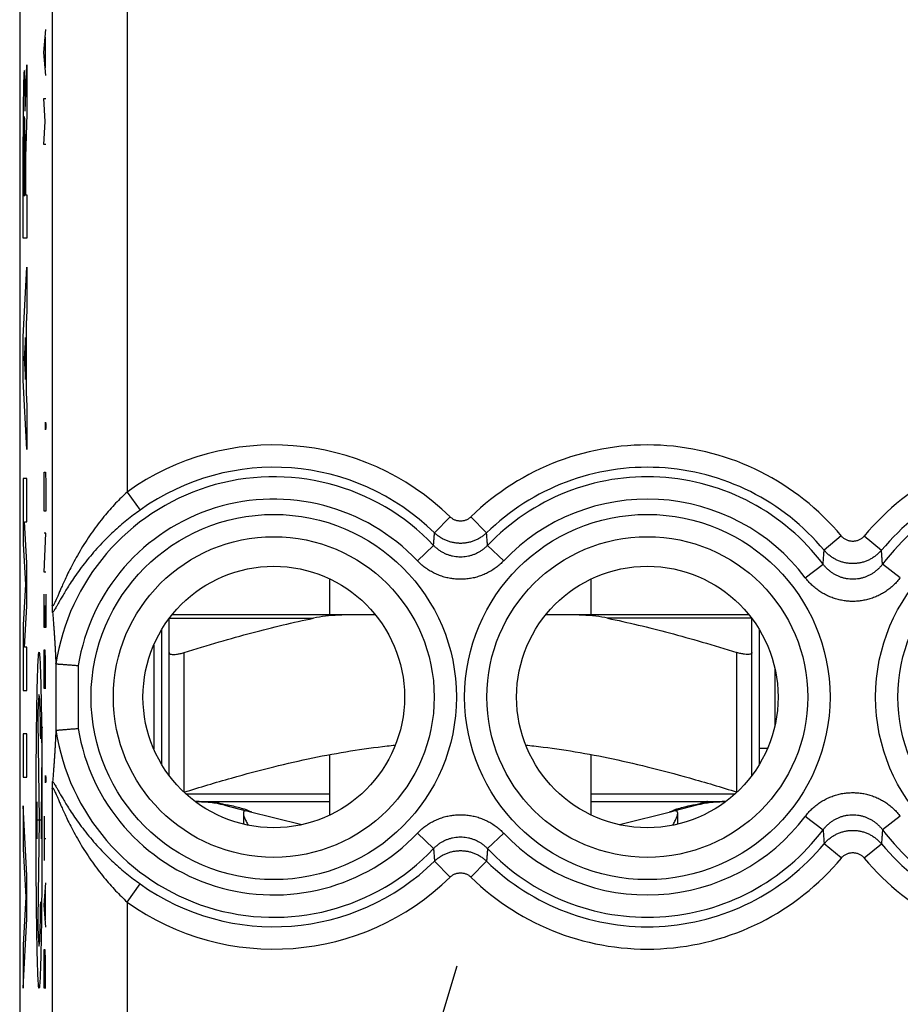
# Model space of a CAD drawing. Extents: x -11 to 11.3, y -23.8 to 25.2.
# Drawn here: x -11 to 0.8, y -15.6 to -2.4 of the extents above; entities that cross this region are included whole.
import ezdxf

# ---------------------------------------------------------------- set-up
doc = ezdxf.new("R2010")
doc.units = 0
doc.header["$LTSCALE"] = 16.335
doc.layers.get('0').update_dxf_attribs({"linetype": 'CONTINUOUS'})

msp = doc.modelspace()

# ---------------------------------------------------------------- linework, layer by layer
at = {"color": 7, "linetype": 'CONTINUOUS'}
for p, q in [((-10.952, 18.326), (-10.952, -17.017)), ((-6.802, -10.346), (-6.802, -9.865)), ((-3.302, -10.346), (-3.302, -9.865)), ((-8.952, -12.496), (-8.952, -10.396)), ((-6.191, -10.346), (-8.913, -10.346)), ((-1.191, -10.346), (-3.913, -10.346)), ((-1.152, -12.496), (-1.152, -10.396)), ((-9.052, -12.347), (-9.052, -10.544)), ((-1.052, -12.347), (-1.052, -10.544)), ((-6.802, -13.027), (-6.802, -12.217)), ((-3.302, -13.027), (-3.302, -12.217)), ((-8.583, -12.846), (-6.802, -12.846)), ((-8.21, -12.894), (-7.92, -12.968)), ((-3.302, -12.846), (-1.521, -12.846)), ((-1.894, -12.894), (-2.184, -12.968)), ((-7.959, -13.002), (-7.959, -13.148)), ((-7.898, -12.973), (-7.178, -13.155)), ((-2.926, -13.155), (-2.206, -12.973)), ((-2.145, -13.148), (-2.145, -13.002))]:
    msp.add_line(p, q, dxfattribs=at)
at = {"color": 9, "linetype": 'CONTINUOUS'}
for p, q in [((-10.516, 1.126), (-10.516, -10.218)), ((-9.516, -0.391), (-9.516, -8.701)), ((-10.627, -2.816), (-10.603, -2.508)), ((-10.61, -2.611), (-10.61, -3.021)), ((-10.603, -3.123), (-10.627, -2.816)), ((-10.877, -3.601), (-10.856, -2.983)), ((-10.856, -2.983), (-10.856, -3.637)), ((-10.613, -3.738), (-10.627, -3.431)), ((-10.627, -3.431), (-10.603, -3.431)), ((-10.856, -3.637), (-10.876, -4.218)), ((-10.627, -4.046), (-10.613, -3.738)), ((-10.907, -5.304), (-10.907, -3.946)), ((-10.898, -4.026), (-10.898, -4.732)), ((-10.885, -4.732), (-10.885, -4.026)), ((-10.603, -4.046), (-10.627, -4.046)), ((-10.876, -4.218), (-10.876, -4.724)), ((-10.898, -4.732), (-10.885, -4.732)), ((-10.876, -4.724), (-10.856, -4.724)), ((-10.856, -4.724), (-10.856, -5.304)), ((-10.856, -5.304), (-10.907, -5.304)), ((-10.907, -6.622), (-10.856, -5.691)), ((-10.856, -5.691), (-10.856, -6.271)), ((-10.856, -6.271), (-10.866, -6.454)), ((-10.866, -6.454), (-10.866, -7.37)), ((-10.907, -7.202), (-10.907, -6.622)), ((-10.876, -6.631), (-10.891, -6.912)), ((-10.876, -7.193), (-10.876, -6.631)), ((-10.891, -6.912), (-10.876, -7.193)), ((-10.856, -8.133), (-10.907, -7.202)), ((-10.866, -7.37), (-10.856, -7.553)), ((-10.856, -7.553), (-10.856, -8.133)), ((-10.607, -7.793), (-10.606, -7.768)), ((-10.606, -7.768), (-10.605, -7.768)), ((-10.605, -7.768), (-10.604, -7.793)), ((-10.607, -7.843), (-10.607, -7.793)), ((-10.606, -7.867), (-10.607, -7.843)), ((-10.605, -7.867), (-10.606, -7.867)), ((-10.604, -7.843), (-10.605, -7.867)), ((-10.604, -7.793), (-10.604, -7.843)), ((-10.626, -8.586), (-10.623, -8.437)), ((-10.623, -8.437), (-10.606, -8.437)), ((-10.606, -8.437), (-10.603, -8.586)), ((-10.907, -8.52), (-10.907, -9.397)), ((-10.856, -8.52), (-10.907, -8.52)), ((-10.856, -9.1), (-10.856, -8.52)), ((-10.626, -8.957), (-10.626, -8.586)), ((-10.603, -8.586), (-10.603, -8.957)), ((-9.516, -8.701), (-9.342, -8.944)), ((-10.603, -8.957), (-10.626, -8.957)), ((-5.192, -9.034), (-5.401, -9.247)), ((-4.913, -9.034), (-4.704, -9.247)), ((-10.856, -9.648), (-10.89, -9.1)), ((-10.89, -9.1), (-10.856, -9.1)), ((-10.626, -9.774), (-10.603, -9.254)), ((-10.603, -9.254), (-10.626, -9.254)), ((0.044, -9.29), (-0.185, -9.481)), ((0.351, -9.29), (0.581, -9.481)), ((-10.907, -9.397), (-10.874, -9.938)), ((-5.63, -9.621), (-5.413, -9.415)), ((-4.474, -9.621), (-4.691, -9.415)), ((-10.856, -10.228), (-10.856, -9.648)), ((-0.438, -9.848), (-0.2, -9.667)), ((0.834, -9.848), (0.595, -9.667)), ((-10.603, -9.774), (-10.626, -9.774)), ((-10.874, -9.938), (-10.907, -10.48)), ((-10.626, -10.517), (-10.626, -10.071)), ((-10.603, -10.071), (-10.603, -10.517)), ((-10.89, -10.777), (-10.856, -10.228)), ((-10.616, -10.517), (-10.616, -10.22)), ((-8.948, -10.391), (-7.021, -10.391)), ((-1.156, -10.391), (-3.083, -10.391)), ((-10.907, -10.48), (-10.907, -11.357)), ((-10.603, -10.517), (-10.626, -10.517)), ((-10.856, -10.777), (-10.89, -10.777)), ((-10.856, -11.357), (-10.856, -10.777)), ((-9.159, -10.752), (-9.159, -12.139)), ((-10.626, -10.963), (-10.623, -10.814)), ((-10.623, -10.814), (-10.616, -10.814)), ((-10.616, -10.814), (-10.613, -10.963)), ((-8.752, -12.72), (-8.752, -10.851)), ((-1.352, -12.72), (-1.352, -10.851)), ((-10.626, -11.334), (-10.626, -10.963)), ((-10.613, -10.963), (-10.613, -11.334)), ((-10.469, -10.996), (-10.469, -11.895)), ((-10.169, -11.024), (-10.169, -11.867)), ((-0.846, -11.055), (-0.846, -11.836)), ((-10.603, -11.334), (-10.626, -11.334)), ((-10.907, -11.357), (-10.856, -11.357)), ((-10.711, -11.765), (-10.693, -13.096)), ((-10.907, -11.937), (-10.907, -12.517)), ((-10.856, -11.937), (-10.907, -11.937)), ((-10.856, -12.517), (-10.856, -11.937)), ((-10.907, -12.517), (-10.856, -12.517)), ((-10.607, -12.523), (-10.606, -12.498)), ((-10.607, -12.572), (-10.607, -12.523)), ((-10.606, -12.498), (-10.605, -12.498)), ((-10.605, -12.498), (-10.604, -12.523)), ((-10.604, -12.523), (-10.604, -12.572)), ((-10.654, -13.096), (-10.654, -12.56)), ((-10.606, -12.597), (-10.607, -12.572)), ((-10.605, -12.597), (-10.606, -12.597)), ((-10.604, -12.572), (-10.605, -12.597)), ((-10.516, -12.674), (-10.516, -16.836)), ((-6.802, -12.746), (-8.724, -12.746)), ((-1.381, -12.746), (-3.302, -12.746)), ((-10.856, -13.834), (-10.907, -12.903)), ((-10.907, -12.903), (-10.907, -13.483)), ((-10.722, -12.848), (-10.722, -13.343)), ((-10.665, -12.848), (-10.665, -13.343)), ((-10.626, -13.043), (-10.626, -13.637)), ((-0.438, -13.043), (-0.2, -13.224)), ((0.834, -13.043), (0.595, -13.224)), ((-10.665, -13.096), (-10.722, -13.096)), ((-10.693, -13.096), (-10.711, -14.427)), ((-5.63, -13.27), (-5.413, -13.476)), ((-4.474, -13.27), (-4.691, -13.476)), ((-10.626, -13.34), (-10.603, -13.34)), ((0.044, -13.601), (-0.185, -13.41)), ((0.351, -13.601), (0.581, -13.41)), ((-10.907, -13.483), (-10.872, -14.124)), ((-5.192, -13.858), (-5.401, -13.644)), ((-4.913, -13.858), (-4.704, -13.644)), ((-10.856, -14.414), (-10.856, -13.834)), ((-10.626, -14.231), (-10.603, -13.934)), ((-9.516, -14.191), (-9.342, -13.947)), ((-10.61, -14.033), (-10.61, -14.429)), ((-10.872, -14.124), (-10.907, -14.766)), ((-10.603, -14.528), (-10.626, -14.231)), ((-9.516, -14.191), (-9.516, -16.836)), ((-10.907, -15.346), (-10.856, -14.414)), ((-10.907, -14.766), (-10.907, -15.346)), ((-10.626, -14.974), (-10.623, -14.826)), ((-10.623, -14.826), (-10.616, -14.826)), ((-10.616, -14.826), (-10.613, -14.974)), ((-10.626, -15.346), (-10.626, -14.974)), ((-10.613, -14.974), (-10.613, -15.346)), ((-5.552, -16.538), (-5.096, -15.046)), ((-10.603, -15.346), (-10.626, -15.346))]:
    msp.add_line(p, q, dxfattribs=at)
for centre, radius in [((-7.552, -11.446), 2.445), ((-2.552, -11.446), 2.445), ((2.948, -11.446), 2.445), ((-7.552, -11.446), 2.147), ((-2.552, -11.446), 2.147), ((2.948, -11.446), 2.147)]:
    msp.add_circle(centre, radius, dxfattribs=at)
at = {"color": 7, "linetype": 'CONTINUOUS'}
for centre in [(-7.552, -11.446), (-2.552, -11.446)]:
    msp.add_circle(centre, 1.75, dxfattribs=at)
at = {"color": 9, "linetype": 'CONTINUOUS'}
for centre, radius, start, end in [((-7.552, -11.446), 3.375, 45.6156, 125.5763), ((-2.552, -11.446), 3.375, 39.6985, 134.3844), ((2.948, -11.446), 3.375, 45.6156, 140.3015), ((-7.552, -11.446), 3.076, 45.6156, 125.5763), ((-2.552, -11.446), 3.076, 39.6985, 134.3844), ((2.948, -11.446), 3.076, 45.6156, 140.3015), ((-7.552, -11.446), 2.949, 43.5102, 171.3331), ((-2.552, -11.446), 2.949, 37.0817, 136.4898), ((2.948, -11.446), 2.949, 43.5102, 142.9183), ((-7.552, -11.446), 2.65, 43.5102, 170.8564), ((-2.552, -11.446), 2.65, 37.0817, 136.4898), ((-7.552, -11.446), 2.949, 188.6669, 316.4898), ((-7.552, -11.446), 2.65, 189.1436, 316.4898), ((-2.552, -11.446), 2.65, 223.5102, 322.9183), ((-2.552, -11.446), 2.949, 223.5102, 322.9183), ((2.948, -11.446), 2.949, 217.0817, 316.4898), ((-2.552, -11.446), 3.076, 225.6156, 320.3015), ((2.948, -11.446), 3.076, 219.6985, 314.3844), ((-7.552, -11.446), 3.076, 234.4237, 314.3844), ((-2.552, -11.446), 3.375, 225.6156, 320.3015), ((2.948, -11.446), 3.375, 219.6985, 314.3844), ((-7.552, -11.446), 3.375, 234.4237, 314.3844)]:
    msp.add_arc(centre, radius, start, end, dxfattribs=at)
at = {"color": 7, "linetype": 'CONTINUOUS'}
for centre, start, end in [((-8.602, -14.446), 75.8113, 90), ((-1.502, -14.446), 90, 104.1887)]:
    msp.add_arc(centre, 1.6, start, end, dxfattribs=at)
at = {"color": 9, "linetype": 'CONTINUOUS'}
for points in [[(-10.877, -3.601, -0.707), (-10.877, -3.576, -0.717), (-10.878, -3.529, -0.74), (-10.879, -3.461, -0.78), (-10.879, -3.397, -0.826), (-10.88, -3.337, -0.877), (-10.881, -3.282, -0.933), (-10.882, -3.232, -0.994), (-10.883, -3.188, -1.059), (-10.885, -3.15, -1.128), (-10.886, -3.117, -1.2), (-10.887, -3.092, -1.274), (-10.889, -3.073, -1.351), (-10.89, -3.061, -1.429), (-10.891, -3.056, -1.507), (-10.893, -3.057, -1.586), (-10.894, -3.066, -1.664), (-10.895, -3.082, -1.741), (-10.897, -3.104, -1.817), (-10.898, -3.133, -1.89), (-10.899, -3.168, -1.961), (-10.9, -3.21, -2.028), (-10.901, -3.257, -2.091), (-10.902, -3.309, -2.149), (-10.903, -3.367, -2.203), (-10.904, -3.429, -2.252), (-10.905, -3.495, -2.294), (-10.906, -3.565, -2.331), (-10.906, -3.637, -2.362), (-10.907, -3.712, -2.386), (-10.907, -3.789, -2.403), (-10.907, -3.867, -2.413), (-10.907, -3.92, -2.416), (-10.907, -3.946, -2.416)], [(-10.898, -4.026, -1.879), (-10.898, -3.98, -1.879), (-10.897, -3.888, -1.861), (-10.896, -3.77, -1.783), (-10.894, -3.692, -1.665), (-10.892, -3.664, -1.527), (-10.889, -3.692, -1.388), (-10.887, -3.77, -1.271), (-10.886, -3.888, -1.192), (-10.885, -3.98, -1.174), (-10.885, -4.026, -1.174)], [(-10.693, -15.346, 9.84), (-10.696, -15.346, 9.693), (-10.701, -15.317, 9.398), (-10.708, -15.188, 8.973), (-10.715, -14.978, 8.582), (-10.721, -14.697, 8.239), (-10.726, -14.354, 7.957), (-10.73, -13.962, 7.748), (-10.732, -13.537, 7.619), (-10.733, -13.096, 7.576), (-10.732, -12.654, 7.619), (-10.73, -12.229, 7.748), (-10.726, -11.838, 7.957), (-10.721, -11.494, 8.239), (-10.715, -11.213, 8.582), (-10.708, -11.004, 8.973), (-10.701, -10.875, 9.398), (-10.696, -10.846, 9.693), (-10.693, -10.846, 9.84)], [(-10.693, -10.846, 9.84), (-10.691, -10.846, 9.987), (-10.685, -10.875, 10.282), (-10.678, -11.004, 10.707), (-10.671, -11.213, 11.098), (-10.665, -11.494, 11.441), (-10.66, -11.838, 11.723), (-10.657, -12.229, 11.932), (-10.654, -12.654, 12.061), (-10.654, -13.096, 12.104), (-10.654, -13.537, 12.061), (-10.657, -13.962, 11.932), (-10.66, -14.354, 11.723), (-10.665, -14.697, 11.441), (-10.671, -14.978, 11.098), (-10.678, -15.188, 10.707), (-10.685, -15.317, 10.282), (-10.691, -15.346, 9.987), (-10.693, -15.346, 9.84)], [(-10.671, -12.005, 11.125), (-10.673, -11.842, 10.986), (-10.679, -11.569, 10.645), (-10.69, -11.378, 10.018), (-10.701, -11.436, 9.366), (-10.708, -11.633, 8.976), (-10.711, -11.765, 8.807)], [(-10.654, -12.56, 12.09), (-10.654, -12.427, 12.09), (-10.653, -12.159, 12.145), (-10.65, -11.935, 12.3), (-10.649, -11.843, 12.397)], [(-10.711, -14.427, 8.807), (-10.708, -14.558, 8.976), (-10.701, -14.756, 9.366), (-10.69, -14.813, 10.018), (-10.679, -14.623, 10.645), (-10.673, -14.349, 10.986), (-10.671, -14.186, 11.125)]]:
    msp.add_open_spline(points, degree=3, dxfattribs=at)
for points, knots in [([(-9.516, -8.701), (-9.541, -8.725), (-9.593, -8.774), (-9.67, -8.853), (-9.748, -8.939), (-9.826, -9.03), (-9.904, -9.129), (-9.981, -9.234), (-10.056, -9.345), (-10.128, -9.46), (-10.195, -9.576), (-10.254, -9.685), (-10.304, -9.784), (-10.344, -9.869), (-10.378, -9.942), (-10.405, -10.004), (-10.428, -10.058), (-10.447, -10.102), (-10.463, -10.137), (-10.475, -10.166), (-10.485, -10.188), (-10.493, -10.204), (-10.5, -10.216), (-10.505, -10.223), (-10.509, -10.227), (-10.513, -10.228), (-10.515, -10.223), (-10.515, -10.22), (-10.516, -10.218)], [0, 0, 0, 0, 0.05695, 0.116447, 0.178731, 0.243881, 0.311862, 0.382469, 0.455122, 0.529349, 0.602779, 0.671764, 0.731088, 0.781445, 0.824491, 0.861501, 0.892736, 0.918457, 0.939299, 0.955869, 0.968696, 0.97834, 0.985335, 0.9901, 0.992945, 0.994505, 0.996529, 1, 1, 1, 1]), ([(-9.516, -8.701), (-9.541, -8.725), (-9.593, -8.774), (-9.67, -8.853), (-9.748, -8.939), (-9.826, -9.03), (-9.904, -9.129), (-9.981, -9.234), (-10.056, -9.345), (-10.128, -9.46), (-10.195, -9.576), (-10.254, -9.685), (-10.304, -9.784), (-10.344, -9.869), (-10.378, -9.942), (-10.405, -10.004), (-10.428, -10.058), (-10.447, -10.102), (-10.463, -10.137), (-10.475, -10.166), (-10.485, -10.188), (-10.493, -10.204), (-10.5, -10.216), (-10.505, -10.223), (-10.509, -10.227), (-10.513, -10.228), (-10.515, -10.223), (-10.515, -10.22), (-10.516, -10.218)], [0, 0, 0, 0, 0.05695, 0.116447, 0.178731, 0.243881, 0.311862, 0.382469, 0.455122, 0.529349, 0.602779, 0.671764, 0.731088, 0.781445, 0.824491, 0.861501, 0.892736, 0.918457, 0.939299, 0.955869, 0.968696, 0.97834, 0.985335, 0.9901, 0.992945, 0.994505, 0.996529, 1, 1, 1, 1]), ([(-9.342, -8.944), (-9.371, -8.965), (-9.43, -9.008), (-9.519, -9.078), (-9.608, -9.153), (-9.698, -9.233), (-9.787, -9.319), (-9.876, -9.411), (-9.964, -9.508), (-10.048, -9.609), (-10.128, -9.711), (-10.199, -9.81), (-10.26, -9.9), (-10.311, -9.979), (-10.353, -10.048), (-10.388, -10.107), (-10.417, -10.157), (-10.441, -10.2), (-10.461, -10.235), (-10.478, -10.263), (-10.491, -10.286), (-10.502, -10.303), (-10.509, -10.312), (-10.512, -10.316)], [0, 0, 0, 0, 0.059581, 0.121246, 0.185165, 0.251363, 0.319762, 0.39015, 0.461965, 0.534877, 0.607075, 0.675596, 0.735791, 0.786852, 0.830375, 0.867817, 0.899842, 0.926646, 0.948658, 0.966492, 0.98067, 0.99167, 1, 1, 1, 1]), ([(-4.913, -9.034), (-4.917, -9.038), (-4.927, -9.047), (-4.943, -9.058), (-4.959, -9.068), (-4.977, -9.076), (-4.995, -9.083), (-5.014, -9.087), (-5.033, -9.09), (-5.052, -9.091), (-5.071, -9.09), (-5.091, -9.087), (-5.109, -9.083), (-5.128, -9.076), (-5.145, -9.068), (-5.162, -9.058), (-5.177, -9.047), (-5.187, -9.038), (-5.192, -9.034)], [0, 0, 0, 0, 0.062617, 0.125212, 0.187759, 0.250261, 0.312726, 0.375162, 0.437578, 0.499984, 0.56239, 0.624806, 0.687242, 0.749708, 0.812211, 0.874757, 0.937353, 1, 1, 1, 1]), ([(-5.413, -9.415), (-5.412, -9.396), (-5.409, -9.359), (-5.405, -9.303), (-5.402, -9.266), (-5.401, -9.247)], [0, 0, 0, 0, 0.338908, 0.672142, 1, 1, 1, 1]), ([(-4.704, -9.247), (-4.715, -9.258), (-4.739, -9.28), (-4.779, -9.308), (-4.82, -9.332), (-4.864, -9.353), (-4.909, -9.368), (-4.956, -9.38), (-5.004, -9.387), (-5.052, -9.389), (-5.1, -9.387), (-5.148, -9.38), (-5.195, -9.368), (-5.24, -9.353), (-5.284, -9.332), (-5.326, -9.308), (-5.365, -9.28), (-5.389, -9.258), (-5.401, -9.247)], [0, 0, 0, 0, 0.062502, 0.125001, 0.187501, 0.25, 0.3125, 0.375001, 0.437501, 0.500001, 0.562502, 0.625002, 0.687502, 0.750002, 0.812502, 0.875001, 0.937501, 1, 1, 1, 1]), ([(-4.691, -9.415), (-4.692, -9.396), (-4.695, -9.359), (-4.7, -9.303), (-4.702, -9.266), (-4.704, -9.247)], [0, 0, 0, 0, 0.338908, 0.672142, 1, 1, 1, 1]), ([(0.351, -9.29), (0.347, -9.295), (0.338, -9.304), (0.324, -9.318), (0.308, -9.329), (0.291, -9.339), (0.274, -9.347), (0.255, -9.354), (0.236, -9.359), (0.217, -9.361), (0.198, -9.362), (0.178, -9.361), (0.159, -9.359), (0.14, -9.354), (0.122, -9.347), (0.104, -9.339), (0.088, -9.329), (0.072, -9.318), (0.057, -9.304), (0.049, -9.295), (0.044, -9.29)], [0, 0, 0, 0, 0.055727, 0.111422, 0.16706, 0.222642, 0.278175, 0.333667, 0.389125, 0.444561, 0.499985, 0.55541, 0.610846, 0.666304, 0.721796, 0.777329, 0.832912, 0.888549, 0.944245, 1, 1, 1, 1]), ([(-4.691, -9.415), (-4.701, -9.426), (-4.721, -9.446), (-4.754, -9.473), (-4.789, -9.497), (-4.827, -9.518), (-4.865, -9.536), (-4.906, -9.551), (-4.947, -9.561), (-4.989, -9.569), (-5.031, -9.572), (-5.073, -9.572), (-5.116, -9.569), (-5.158, -9.561), (-5.199, -9.551), (-5.239, -9.536), (-5.278, -9.518), (-5.315, -9.497), (-5.35, -9.473), (-5.383, -9.446), (-5.404, -9.426), (-5.413, -9.415)], [0, 0, 0, 0, 0.052643, 0.105498, 0.158418, 0.211263, 0.26392, 0.31643, 0.368892, 0.421336, 0.473741, 0.526123, 0.578526, 0.630971, 0.68344, 0.735948, 0.788588, 0.841418, 0.894358, 0.947268, 1, 1, 1, 1]), ([(-0.2, -9.667), (-0.198, -9.646), (-0.195, -9.604), (-0.19, -9.542), (-0.187, -9.501), (-0.185, -9.481)], [0, 0, 0, 0, 0.340933, 0.674069, 1, 1, 1, 1]), ([(0.581, -9.481), (0.571, -9.493), (0.549, -9.517), (0.512, -9.549), (0.473, -9.578), (0.431, -9.602), (0.387, -9.623), (0.341, -9.639), (0.294, -9.651), (0.246, -9.658), (0.198, -9.66), (0.149, -9.658), (0.101, -9.651), (0.054, -9.639), (0.008, -9.623), (-0.036, -9.602), (-0.078, -9.578), (-0.117, -9.549), (-0.153, -9.517), (-0.175, -9.493), (-0.185, -9.481)], [0, 0, 0, 0, 0.055558, 0.111112, 0.166667, 0.222222, 0.277778, 0.333334, 0.38889, 0.444445, 0.500001, 0.555557, 0.611113, 0.666669, 0.722225, 0.777781, 0.833336, 0.888891, 0.944446, 1, 1, 1, 1]), ([(0.595, -9.667), (0.594, -9.646), (0.59, -9.604), (0.586, -9.542), (0.583, -9.501), (0.581, -9.481)], [0, 0, 0, 0, 0.340933, 0.674069, 1, 1, 1, 1]), ([(-4.474, -9.621), (-4.49, -9.637), (-4.522, -9.669), (-4.575, -9.712), (-4.632, -9.751), (-4.691, -9.784), (-4.753, -9.813), (-4.818, -9.835), (-4.883, -9.853), (-4.95, -9.864), (-5.018, -9.87), (-5.086, -9.87), (-5.154, -9.864), (-5.221, -9.853), (-5.287, -9.836), (-5.351, -9.813), (-5.413, -9.784), (-5.472, -9.751), (-5.529, -9.712), (-5.582, -9.669), (-5.615, -9.637), (-5.63, -9.621)], [0, 0, 0, 0, 0.052475, 0.105228, 0.158089, 0.210913, 0.263585, 0.316138, 0.36867, 0.4212, 0.473702, 0.526183, 0.578682, 0.631212, 0.683748, 0.736299, 0.788951, 0.841759, 0.894638, 0.947445, 1, 1, 1, 1]), ([(0.595, -9.667), (0.587, -9.679), (0.569, -9.701), (0.54, -9.731), (0.508, -9.759), (0.474, -9.784), (0.438, -9.806), (0.401, -9.825), (0.362, -9.841), (0.322, -9.853), (0.281, -9.862), (0.24, -9.867), (0.198, -9.869), (0.156, -9.867), (0.115, -9.862), (0.074, -9.853), (0.034, -9.841), (-0.005, -9.825), (-0.042, -9.806), (-0.078, -9.784), (-0.112, -9.759), (-0.144, -9.731), (-0.173, -9.701), (-0.191, -9.679), (-0.2, -9.667)], [0, 0, 0, 0, 0.045658, 0.091472, 0.137319, 0.183078, 0.228644, 0.274028, 0.319314, 0.364548, 0.409723, 0.454842, 0.49993, 0.545018, 0.590134, 0.635308, 0.680546, 0.725838, 0.771216, 0.816762, 0.862508, 0.908378, 0.954251, 1, 1, 1, 1]), ([(0.834, -9.848), (0.82, -9.865), (0.792, -9.9), (0.745, -9.948), (0.694, -9.992), (0.639, -10.032), (0.582, -10.067), (0.522, -10.097), (0.46, -10.122), (0.396, -10.141), (0.331, -10.155), (0.265, -10.164), (0.198, -10.166), (0.131, -10.164), (0.065, -10.155), (0, -10.141), (-0.064, -10.122), (-0.126, -10.097), (-0.186, -10.067), (-0.244, -10.032), (-0.298, -9.993), (-0.349, -9.948), (-0.396, -9.9), (-0.425, -9.866), (-0.438, -9.848)], [0, 0, 0, 0, 0.045439, 0.091101, 0.136842, 0.182542, 0.228095, 0.273505, 0.318852, 0.364177, 0.409466, 0.454714, 0.499939, 0.545163, 0.590408, 0.635694, 0.681022, 0.726374, 0.771777, 0.817307, 0.862993, 0.908756, 0.954475, 1, 1, 1, 1]), ([(-10.512, -12.575), (-10.509, -12.579), (-10.502, -12.588), (-10.491, -12.606), (-10.478, -12.628), (-10.461, -12.656), (-10.441, -12.691), (-10.417, -12.734), (-10.388, -12.784), (-10.353, -12.843), (-10.311, -12.912), (-10.26, -12.991), (-10.199, -13.081), (-10.128, -13.18), (-10.048, -13.282), (-9.964, -13.383), (-9.876, -13.48), (-9.787, -13.572), (-9.698, -13.658), (-9.608, -13.739), (-9.519, -13.813), (-9.43, -13.883), (-9.371, -13.926), (-9.342, -13.947)], [0, 0, 0, 0, 0.008332, 0.019335, 0.033518, 0.051362, 0.073386, 0.100194, 0.132206, 0.169625, 0.213126, 0.264162, 0.324326, 0.392815, 0.46501, 0.537937, 0.609766, 0.680171, 0.748584, 0.814798, 0.878731, 0.940408, 1, 1, 1, 1]), ([(-10.516, -12.674), (-10.515, -12.671), (-10.515, -12.668), (-10.513, -12.663), (-10.509, -12.664), (-10.505, -12.668), (-10.5, -12.676), (-10.493, -12.687), (-10.485, -12.704), (-10.475, -12.725), (-10.463, -12.754), (-10.447, -12.79), (-10.428, -12.834), (-10.405, -12.887), (-10.378, -12.95), (-10.344, -13.023), (-10.304, -13.108), (-10.254, -13.206), (-10.195, -13.315), (-10.128, -13.431), (-10.056, -13.546), (-9.981, -13.657), (-9.904, -13.762), (-9.826, -13.861), (-9.748, -13.953), (-9.67, -14.038), (-9.593, -14.117), (-9.541, -14.167), (-9.516, -14.191)], [0, 0, 0, 0, 0.003471, 0.005496, 0.007056, 0.009903, 0.01467, 0.021667, 0.031315, 0.044148, 0.060729, 0.081585, 0.107318, 0.138552, 0.175541, 0.218565, 0.268899, 0.328197, 0.397143, 0.470562, 0.5448, 0.617465, 0.688085, 0.756078, 0.821241, 0.883535, 0.943042, 1, 1, 1, 1]), ([(-10.516, -12.674), (-10.515, -12.671), (-10.515, -12.668), (-10.513, -12.663), (-10.509, -12.664), (-10.505, -12.668), (-10.5, -12.676), (-10.493, -12.687), (-10.485, -12.704), (-10.475, -12.725), (-10.463, -12.754), (-10.447, -12.79), (-10.428, -12.834), (-10.405, -12.887), (-10.378, -12.95), (-10.344, -13.023), (-10.304, -13.108), (-10.254, -13.206), (-10.195, -13.315), (-10.128, -13.431), (-10.056, -13.546), (-9.981, -13.657), (-9.904, -13.762), (-9.826, -13.861), (-9.748, -13.953), (-9.67, -14.038), (-9.593, -14.117), (-9.541, -14.167), (-9.516, -14.191)], [0, 0, 0, 0, 0.003471, 0.005496, 0.007056, 0.009903, 0.01467, 0.021667, 0.031315, 0.044148, 0.060729, 0.081585, 0.107318, 0.138552, 0.175541, 0.218565, 0.268899, 0.328197, 0.397143, 0.470562, 0.5448, 0.617465, 0.688085, 0.756078, 0.821241, 0.883535, 0.943042, 1, 1, 1, 1]), ([(-0.438, -13.043), (-0.425, -13.026), (-0.396, -12.991), (-0.349, -12.943), (-0.298, -12.899), (-0.244, -12.859), (-0.187, -12.824), (-0.127, -12.794), (-0.064, -12.769), (0, -12.75), (0.065, -12.736), (0.131, -12.728), (0.198, -12.725), (0.264, -12.728), (0.331, -12.736), (0.396, -12.75), (0.46, -12.769), (0.522, -12.794), (0.582, -12.824), (0.639, -12.859), (0.694, -12.899), (0.745, -12.943), (0.792, -12.991), (0.82, -13.026), (0.834, -13.043)], [0, 0, 0, 0, 0.045439, 0.091101, 0.136842, 0.182542, 0.228095, 0.273505, 0.318852, 0.364177, 0.409466, 0.454714, 0.499939, 0.545163, 0.590408, 0.635694, 0.681022, 0.726374, 0.771777, 0.817307, 0.862993, 0.908756, 0.954475, 1, 1, 1, 1]), ([(-8.355, -12.846), (-8.355, -12.846), (-8.354, -12.846), (-8.352, -12.846), (-8.35, -12.846), (-8.345, -12.847), (-8.338, -12.849), (-8.329, -12.851), (-8.318, -12.854), (-8.301, -12.859), (-8.282, -12.865), (-8.267, -12.871), (-8.26, -12.873)], [0, 0, 0, 0, 0.010985, 0.029383, 0.054753, 0.086627, 0.168002, 0.26973, 0.387952, 0.518494, 0.799572, 1, 1, 1, 1]), ([(-1.749, -12.846), (-1.75, -12.846), (-1.75, -12.846), (-1.752, -12.846), (-1.755, -12.846), (-1.759, -12.847), (-1.766, -12.849), (-1.776, -12.851), (-1.787, -12.854), (-1.804, -12.859), (-1.823, -12.865), (-1.838, -12.871), (-1.844, -12.873)], [0, 0, 0, 0, 0.010986, 0.029393, 0.054776, 0.086662, 0.168032, 0.269678, 0.387736, 0.518167, 0.799463, 1, 1, 1, 1]), ([(-5.63, -13.27), (-5.615, -13.254), (-5.582, -13.222), (-5.529, -13.179), (-5.473, -13.14), (-5.413, -13.107), (-5.351, -13.079), (-5.287, -13.056), (-5.221, -13.038), (-5.154, -13.027), (-5.086, -13.021), (-5.018, -13.021), (-4.951, -13.027), (-4.884, -13.038), (-4.818, -13.056), (-4.754, -13.079), (-4.691, -13.107), (-4.632, -13.14), (-4.575, -13.179), (-4.522, -13.222), (-4.49, -13.254), (-4.474, -13.27)], [0, 0, 0, 0, 0.052475, 0.105228, 0.158089, 0.210913, 0.263585, 0.316138, 0.36867, 0.4212, 0.473702, 0.526183, 0.578682, 0.631212, 0.683748, 0.736299, 0.788951, 0.841759, 0.894638, 0.947445, 1, 1, 1, 1]), ([(-0.2, -13.224), (-0.191, -13.212), (-0.173, -13.191), (-0.144, -13.16), (-0.112, -13.132), (-0.078, -13.107), (-0.042, -13.085), (-0.005, -13.066), (0.034, -13.05), (0.074, -13.038), (0.115, -13.029), (0.156, -13.024), (0.198, -13.022), (0.239, -13.024), (0.281, -13.029), (0.322, -13.038), (0.362, -13.05), (0.4, -13.066), (0.438, -13.085), (0.474, -13.107), (0.508, -13.132), (0.54, -13.16), (0.569, -13.19), (0.587, -13.212), (0.595, -13.224)], [0, 0, 0, 0, 0.045658, 0.091472, 0.137319, 0.183078, 0.228644, 0.274028, 0.319314, 0.364548, 0.409723, 0.454842, 0.49993, 0.545018, 0.590134, 0.635308, 0.680546, 0.725838, 0.771216, 0.816762, 0.862508, 0.908378, 0.954251, 1, 1, 1, 1]), ([(-0.2, -13.224), (-0.198, -13.245), (-0.195, -13.287), (-0.19, -13.349), (-0.187, -13.39), (-0.185, -13.41)], [0, 0, 0, 0, 0.340933, 0.674069, 1, 1, 1, 1]), ([(-0.185, -13.41), (-0.175, -13.398), (-0.153, -13.374), (-0.117, -13.342), (-0.078, -13.313), (-0.036, -13.289), (0.008, -13.268), (0.054, -13.252), (0.101, -13.24), (0.149, -13.233), (0.198, -13.231), (0.246, -13.233), (0.294, -13.24), (0.341, -13.252), (0.387, -13.268), (0.431, -13.289), (0.473, -13.313), (0.512, -13.342), (0.549, -13.374), (0.571, -13.398), (0.581, -13.41)], [0, 0, 0, 0, 0.055558, 0.111112, 0.166667, 0.222222, 0.277778, 0.333334, 0.38889, 0.444445, 0.500001, 0.555557, 0.611113, 0.666669, 0.722225, 0.777781, 0.833336, 0.888891, 0.944446, 1, 1, 1, 1]), ([(0.595, -13.224), (0.594, -13.245), (0.59, -13.287), (0.586, -13.349), (0.583, -13.39), (0.581, -13.41)], [0, 0, 0, 0, 0.340933, 0.674069, 1, 1, 1, 1]), ([(-5.413, -13.476), (-5.404, -13.466), (-5.383, -13.446), (-5.35, -13.418), (-5.315, -13.394), (-5.278, -13.373), (-5.239, -13.355), (-5.199, -13.341), (-5.158, -13.33), (-5.116, -13.322), (-5.074, -13.319), (-5.031, -13.319), (-4.989, -13.322), (-4.947, -13.33), (-4.906, -13.341), (-4.866, -13.355), (-4.827, -13.373), (-4.79, -13.394), (-4.754, -13.418), (-4.721, -13.446), (-4.701, -13.466), (-4.691, -13.476)], [0, 0, 0, 0, 0.052643, 0.105498, 0.158418, 0.211263, 0.26392, 0.31643, 0.368892, 0.421336, 0.473741, 0.526123, 0.578526, 0.630971, 0.68344, 0.735948, 0.788588, 0.841418, 0.894358, 0.947268, 1, 1, 1, 1]), ([(-5.413, -13.476), (-5.412, -13.495), (-5.409, -13.533), (-5.405, -13.589), (-5.402, -13.626), (-5.401, -13.644)], [0, 0, 0, 0, 0.338907, 0.672142, 1, 1, 1, 1]), ([(-5.401, -13.644), (-5.389, -13.633), (-5.365, -13.611), (-5.326, -13.583), (-5.284, -13.559), (-5.24, -13.539), (-5.195, -13.523), (-5.148, -13.511), (-5.1, -13.504), (-5.052, -13.502), (-5.004, -13.504), (-4.956, -13.511), (-4.909, -13.523), (-4.864, -13.539), (-4.82, -13.559), (-4.779, -13.583), (-4.739, -13.611), (-4.715, -13.633), (-4.704, -13.644)], [0, 0, 0, 0, 0.062502, 0.125001, 0.187501, 0.25, 0.3125, 0.375001, 0.437501, 0.500001, 0.562502, 0.625002, 0.687502, 0.750002, 0.812502, 0.875001, 0.937501, 1, 1, 1, 1]), ([(-4.691, -13.476), (-4.692, -13.495), (-4.695, -13.533), (-4.7, -13.589), (-4.702, -13.626), (-4.704, -13.644)], [0, 0, 0, 0, 0.338907, 0.672142, 1, 1, 1, 1]), ([(0.044, -13.601), (0.049, -13.596), (0.057, -13.587), (0.072, -13.574), (0.088, -13.562), (0.104, -13.552), (0.122, -13.544), (0.14, -13.537), (0.159, -13.533), (0.178, -13.53), (0.198, -13.529), (0.217, -13.53), (0.236, -13.533), (0.255, -13.537), (0.274, -13.544), (0.291, -13.552), (0.308, -13.562), (0.324, -13.574), (0.338, -13.587), (0.347, -13.596), (0.351, -13.601)], [0, 0, 0, 0, 0.055727, 0.111422, 0.16706, 0.222642, 0.278175, 0.333667, 0.389125, 0.444561, 0.499985, 0.55541, 0.610846, 0.666304, 0.721796, 0.777329, 0.832912, 0.888549, 0.944245, 1, 1, 1, 1]), ([(-5.192, -13.858), (-5.187, -13.853), (-5.177, -13.844), (-5.162, -13.833), (-5.145, -13.823), (-5.128, -13.815), (-5.109, -13.809), (-5.091, -13.804), (-5.071, -13.801), (-5.052, -13.8), (-5.033, -13.801), (-5.014, -13.804), (-4.995, -13.809), (-4.977, -13.815), (-4.959, -13.823), (-4.943, -13.833), (-4.927, -13.844), (-4.917, -13.853), (-4.913, -13.858)], [0, 0, 0, 0, 0.062617, 0.125212, 0.187759, 0.250261, 0.312726, 0.375162, 0.437578, 0.499984, 0.56239, 0.624806, 0.687242, 0.749708, 0.812211, 0.874757, 0.937353, 1, 1, 1, 1])]:
    msp.add_open_spline(points, degree=3, knots=knots, dxfattribs=at)
at = {"color": 7, "linetype": 'CONTINUOUS'}
for points, knots in [([(-10.512, -10.316), (-10.512, -10.313), (-10.513, -10.303), (-10.514, -10.287), (-10.514, -10.267), (-10.515, -10.244), (-10.515, -10.227), (-10.516, -10.218)], [0, 0, 0, 0, 0.118055, 0.280064, 0.483912, 0.72562, 1, 1, 1, 1]), ([(-10.512, -10.316), (-10.51, -10.338), (-10.506, -10.38), (-10.501, -10.441), (-10.497, -10.501), (-10.493, -10.558), (-10.489, -10.613), (-10.485, -10.666), (-10.482, -10.717), (-10.479, -10.767), (-10.477, -10.815), (-10.474, -10.862), (-10.472, -10.908), (-10.47, -10.952), (-10.469, -10.982), (-10.469, -10.996)], [0, 0, 0, 0, 0.094543, 0.185258, 0.272462, 0.356398, 0.437295, 0.515374, 0.590846, 0.663908, 0.734763, 0.803609, 0.870659, 0.93607, 1, 1, 1, 1]), ([(-8.752, -10.851), (-8.596, -10.802), (-8.294, -10.71), (-7.852, -10.586), (-7.432, -10.48), (-7.157, -10.419), (-7.021, -10.391)], [0, 0, 0, 0, 0.274438, 0.528285, 0.768293, 1, 1, 1, 1]), ([(-6.503, -10.346), (-6.564, -10.346), (-6.684, -10.348), (-6.857, -10.362), (-6.968, -10.38), (-7.021, -10.391)], [0, 0, 0, 0, 0.354512, 0.687807, 1, 1, 1, 1]), ([(-3.083, -10.391), (-3.136, -10.38), (-3.247, -10.362), (-3.42, -10.348), (-3.54, -10.346), (-3.601, -10.346)], [0, 0, 0, 0, 0.312187, 0.645476, 1, 1, 1, 1]), ([(-3.083, -10.391), (-2.947, -10.419), (-2.67, -10.481), (-2.248, -10.587), (-1.808, -10.711), (-1.507, -10.802), (-1.352, -10.851)], [0, 0, 0, 0, 0.233753, 0.474622, 0.727905, 1, 1, 1, 1]), ([(-8.952, -10.851), (-8.952, -10.856), (-8.945, -10.869), (-8.922, -10.875), (-8.891, -10.878), (-8.85, -10.874), (-8.803, -10.865), (-8.77, -10.856), (-8.752, -10.851)], [0, 0, 0, 0, 0.074822, 0.17751, 0.324869, 0.515724, 0.743948, 1, 1, 1, 1]), ([(-1.152, -10.851), (-1.152, -10.856), (-1.159, -10.869), (-1.183, -10.875), (-1.214, -10.878), (-1.254, -10.874), (-1.301, -10.865), (-1.335, -10.856), (-1.352, -10.851)], [0, 0, 0, 0, 0.07482, 0.177504, 0.324871, 0.515714, 0.743944, 1, 1, 1, 1]), ([(-10.468, -11.001), (-10.468, -11.001), (-10.468, -11), (-10.468, -10.999), (-10.469, -10.997), (-10.469, -10.996)], [0, 0, 0, 0, 0.143199, 0.457971, 1, 1, 1, 1]), ([(-10.468, -11.001), (-10.466, -11.001), (-10.463, -11.002), (-10.457, -11.002), (-10.448, -11.003), (-10.437, -11.004), (-10.423, -11.005), (-10.408, -11.006), (-10.39, -11.007), (-10.371, -11.009), (-10.349, -11.01), (-10.326, -11.012), (-10.302, -11.014), (-10.277, -11.016), (-10.251, -11.018), (-10.224, -11.02), (-10.196, -11.022), (-10.178, -11.024), (-10.169, -11.024)], [0, 0, 0, 0, 0.012427, 0.033365, 0.062626, 0.099953, 0.145017, 0.197426, 0.256723, 0.322392, 0.393863, 0.47052, 0.551699, 0.636701, 0.724797, 0.81523, 0.907226, 1, 1, 1, 1]), ([(-10.469, -11.895), (-10.469, -11.909), (-10.47, -11.939), (-10.472, -11.983), (-10.474, -12.029), (-10.477, -12.076), (-10.479, -12.124), (-10.482, -12.174), (-10.485, -12.225), (-10.489, -12.278), (-10.493, -12.333), (-10.497, -12.39), (-10.501, -12.45), (-10.506, -12.511), (-10.51, -12.553), (-10.512, -12.575)], [0, 0, 0, 0, 0.06393, 0.129341, 0.196391, 0.265237, 0.336091, 0.409154, 0.484625, 0.562705, 0.643602, 0.727538, 0.814742, 0.905457, 1, 1, 1, 1]), ([(-10.468, -11.89), (-10.468, -11.89), (-10.468, -11.891), (-10.468, -11.892), (-10.469, -11.894), (-10.469, -11.895)], [0, 0, 0, 0, 0.143199, 0.457971, 1, 1, 1, 1]), ([(-10.468, -11.89), (-10.466, -11.89), (-10.463, -11.89), (-10.457, -11.889), (-10.448, -11.888), (-10.437, -11.888), (-10.423, -11.887), (-10.408, -11.885), (-10.39, -11.884), (-10.371, -11.883), (-10.349, -11.881), (-10.326, -11.879), (-10.302, -11.877), (-10.277, -11.875), (-10.251, -11.873), (-10.224, -11.871), (-10.196, -11.869), (-10.178, -11.867), (-10.169, -11.867)], [0, 0, 0, 0, 0.012427, 0.033365, 0.062626, 0.099953, 0.145017, 0.197426, 0.256723, 0.322392, 0.393863, 0.47052, 0.551699, 0.636701, 0.724797, 0.81523, 0.907226, 1, 1, 1, 1]), ([(-8.752, -12.72), (-8.542, -12.654), (-8.143, -12.534), (-7.568, -12.381), (-7.037, -12.259), (-6.53, -12.165), (-6.162, -12.114), (-5.961, -12.093), (-5.925, -12.09)], [0, 0, 0, 0, 0.228188, 0.430022, 0.615392, 0.791375, 0.962649, 1, 1, 1, 1]), ([(-4.179, -12.09), (-4.143, -12.093), (-3.942, -12.114), (-3.574, -12.165), (-3.067, -12.259), (-2.536, -12.381), (-1.961, -12.534), (-1.563, -12.653), (-1.352, -12.72)], [0, 0, 0, 0, 0.037444, 0.208717, 0.384613, 0.569958, 0.771751, 1, 1, 1, 1]), ([(-0.944, -12.135), (-0.948, -12.135), (-0.962, -12.135), (-0.987, -12.135), (-1.019, -12.135), (-1.041, -12.136), (-1.052, -12.136)], [0, 0, 0, 0, 0.122434, 0.39141, 0.684862, 1, 1, 1, 1]), ([(-10.516, -12.674), (-10.515, -12.664), (-10.515, -12.647), (-10.514, -12.624), (-10.514, -12.604), (-10.513, -12.588), (-10.512, -12.579), (-10.512, -12.575)], [0, 0, 0, 0, 0.27438, 0.516087, 0.719936, 0.881945, 1, 1, 1, 1]), ([(-8.573, -12.846), (-8.562, -12.846), (-8.526, -12.847), (-8.467, -12.849), (-8.396, -12.855), (-8.327, -12.863), (-8.282, -12.869), (-8.26, -12.873)], [0, 0, 0, 0, 0.110224, 0.337366, 0.564914, 0.787422, 1, 1, 1, 1]), ([(-8.179, -12.888), (-8.167, -12.89), (-8.124, -12.899), (-8.053, -12.914), (-7.982, -12.935), (-7.938, -12.947), (-7.924, -12.953)], [0, 0, 0, 0, 0.140752, 0.501984, 0.821846, 1, 1, 1, 1]), ([(-2.181, -12.953), (-2.166, -12.947), (-2.122, -12.935), (-2.051, -12.914), (-1.98, -12.899), (-1.937, -12.89), (-1.925, -12.888)], [0, 0, 0, 0, 0.178117, 0.498059, 0.859268, 1, 1, 1, 1]), ([(-1.844, -12.873), (-1.822, -12.869), (-1.777, -12.863), (-1.708, -12.855), (-1.637, -12.849), (-1.578, -12.847), (-1.543, -12.846), (-1.531, -12.846)], [0, 0, 0, 0, 0.21266, 0.435341, 0.662989, 0.890079, 1, 1, 1, 1]), ([(-7.927, -12.97), (-7.936, -12.97), (-7.955, -12.975), (-7.959, -12.992), (-7.959, -13.001)], [0, 0, 0, 0, 0.523297, 1, 1, 1, 1]), ([(-7.959, -13.001), (-7.959, -13.003), (-7.959, -13.021), (-7.946, -13.056), (-7.923, -13.108), (-7.904, -13.144), (-7.895, -13.162)], [0, 0, 0, 0, 0.027407, 0.296343, 0.657145, 1, 1, 1, 1]), ([(-7.898, -12.973), (-7.903, -12.972), (-7.912, -12.971), (-7.922, -12.97), (-7.927, -12.97)], [0, 0, 0, 0, 0.469051, 1, 1, 1, 1]), ([(-2.21, -13.162), (-2.2, -13.144), (-2.181, -13.108), (-2.158, -13.056), (-2.146, -13.021), (-2.145, -13.003), (-2.145, -13.001)], [0, 0, 0, 0, 0.341729, 0.703152, 0.972492, 1, 1, 1, 1]), ([(-2.177, -12.97), (-2.182, -12.97), (-2.192, -12.971), (-2.202, -12.972), (-2.206, -12.973)], [0, 0, 0, 0, 0.530949, 1, 1, 1, 1]), ([(-2.145, -13.001), (-2.146, -12.992), (-2.149, -12.975), (-2.169, -12.97), (-2.177, -12.97)], [0, 0, 0, 0, 0.476764, 1, 1, 1, 1])]:
    msp.add_open_spline(points, degree=3, knots=knots, dxfattribs=at)
for points in [[(-8.26, -12.873), (-8.246, -12.876), (-8.232, -12.878), (-8.218, -12.881)], [(-8.218, -12.881), (-8.205, -12.883), (-8.192, -12.885), (-8.179, -12.888)], [(-1.925, -12.888), (-1.912, -12.885), (-1.899, -12.883), (-1.886, -12.881)], [(-1.886, -12.881), (-1.872, -12.878), (-1.858, -12.876), (-1.844, -12.873)], [(-7.924, -12.953), (-7.923, -12.953), (-7.922, -12.953), (-7.921, -12.954)], [(-7.921, -12.954), (-7.915, -12.956), (-7.91, -12.958), (-7.905, -12.961)], [(-7.905, -12.961), (-7.893, -12.967), (-7.883, -12.973), (-7.865, -12.977)], [(-7.865, -12.977), (-7.86, -12.979), (-7.853, -12.979), (-7.852, -12.983)], [(-2.252, -12.985), (-2.252, -12.98), (-2.245, -12.979), (-2.239, -12.977)], [(-2.239, -12.977), (-2.222, -12.973), (-2.211, -12.967), (-2.2, -12.961)], [(-2.2, -12.961), (-2.194, -12.958), (-2.187, -12.955), (-2.181, -12.953)]]:
    msp.add_open_spline(points, degree=3, dxfattribs=at)

doc.saveas('drawing.dxf')
